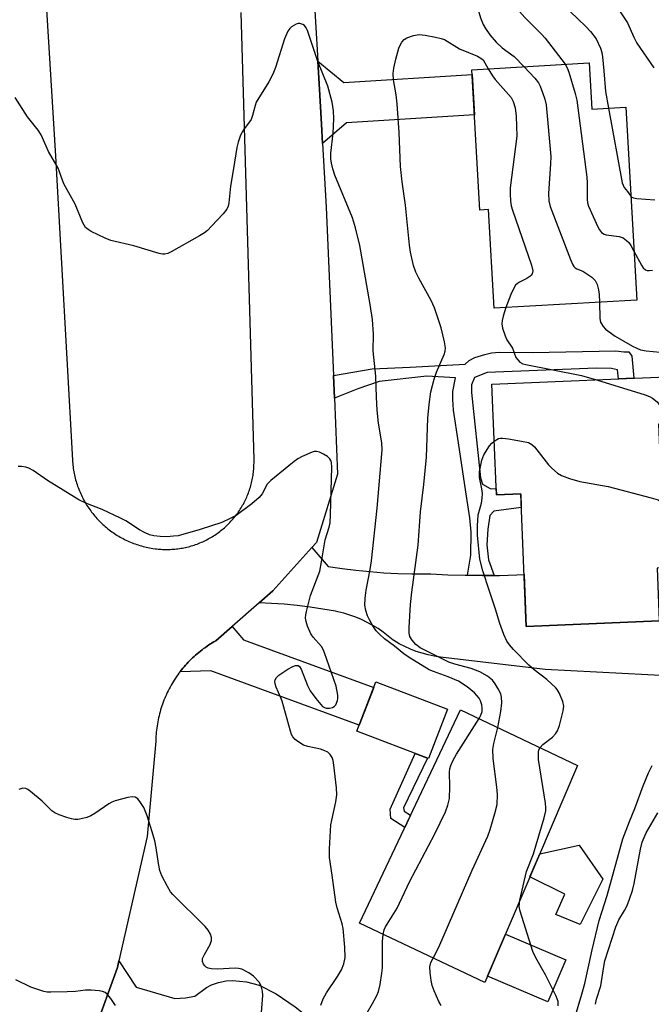
# Model space of a CAD drawing. Units: inches. Extents: x 1243766 to 1249766, y 533454 to 537455.
# Drawn here: x 1245729 to 1245885, y 535451 to 535694 of the extents above; entities that cross this region are included whole.
import ezdxf

# ---------------------------------------------------------------- set-up
doc = ezdxf.new("R2010")
doc.units = ezdxf.units.IN
doc.header["$MEASUREMENT"] = 0
for name, color, linetype in [('BLDG-Footprint', 5, 'Continuous'), ('CULTRL-Pad', 6, 'Continuous'), ('TRANS-Driveway', 251, 'Continuous'), ('TRANS-Non Street Sidewalk', 7, 'Continuous'), ('TRANS-Road', 130, 'Continuous'), ('Undefined', 1, 'Continuous')]:
    doc.layers.add(name, color=color, linetype=linetype)

msp = doc.modelspace()

# ---------------------------------------------------------------- linework, layer by layer
at = {"layer": 'BLDG-Footprint'}
for points, elevation in [([(1245869.53, 535683.33), (1245870.19, 535671.87), (1245878.53, 535672.36), (1245881.3, 535624.71), (1245846.03, 535622.66), (1245844.61, 535647.07), (1245842.48, 535646.95), (1245840.46, 535681.65)], 431.12), ([(1245886.69, 535593.98), (1245888.17, 535558.46), (1245886.31, 535558.39), (1245886.85, 535545.4), (1245853.93, 535544.02), (1245852.56, 535576.82), (1245846.58, 535576.57), (1245845.43, 535603.92), (1245892.54, 535605.89), (1245893.02, 535594.25)], 452.31), ([(1245834.41, 535523.56), (1245829.71, 535511.31), (1245812.04, 535518.09), (1245816.74, 535530.34)], 440.17), ([(1245866.63, 535509.64), (1245843.65, 535455.95), (1245812.66, 535470.66), (1245837.68, 535523.38)], 432.23)]:
    msp.add_lwpolyline(points, close=True, dxfattribs=dict(at, elevation=elevation))
at = {"layer": 'CULTRL-Pad'}
for points in [[(1245872.85, 535481.47), (1245867.24, 535470.26), (1245861.21, 535472.74), (1245863.46, 535477.82), (1245854.82, 535482.06), (1245857.28, 535487.79), (1245867.06, 535489.93)], [(1245863.72, 535461.53), (1245859.28, 535451.16), (1245844.34, 535457.56), (1245848.78, 535467.93)]]:
    msp.add_lwpolyline(points, close=True, dxfattribs=at)
at = {"layer": 'TRANS-Driveway'}
msp.add_lwpolyline([(1245791.39, 535434.58), (1245788.77, 535435.33), (1245754.42, 535445.21), (1245747.07, 535444.03), (1245752.75, 535459.63), (1245753.14, 535461.33), (1245757.37, 535454.77), (1245766.98, 535452.01), (1245769.57, 535452.13), (1245771.9, 535452.54), (1245774.79, 535454.72), (1245776.05, 535455.35), (1245777.81, 535455.94), (1245779.65, 535456.34), (1245781.25, 535456.49), (1245784.7, 535456.11), (1245787.85, 535455.31), (1245792.03, 535453.16), (1245796.78, 535449.97), (1245801.18, 535446.4), (1245800.73, 535443.69), (1245797.91, 535444.38), (1245795.23, 535433.47)], close=True, dxfattribs=at)
at = {"layer": 'TRANS-Non Street Sidewalk'}
for points in [[(1245845.95, 535556.62), (1245843.08, 535556.6), (1245839.39, 535556.64), (1245840.24, 535561.6), (1245840.33, 535567.33), (1245839.97, 535570.85), (1245838.95, 535577.27), (1245837.13, 535589.39), (1245835.95, 535597.5), (1245835.75, 535600.15), (1245835.79, 535602.12), (1245836.46, 535605.51), (1245829.35, 535605.89), (1245817.5, 535604.59), (1245812.29, 535602.76), (1245806.46, 535600.45), (1245806.22, 535606.06), (1245815.81, 535607.71), (1245825.18, 535608.1), (1245838.84, 535608.84), (1245839.78, 535609.79), (1245841.23, 535610.5), (1245843.68, 535611.28), (1245845.35, 535611.62), (1245847.32, 535611.78), (1245855.46, 535611.7), (1245876.07, 535612.13), (1245878.08, 535611.94), (1245879.32, 535611.92), (1245880.08, 535610.82), (1245880.55, 535605.39), (1245876.73, 535605.23), (1245876.54, 535607.41), (1245874.99, 535607.78), (1245871.19, 535607.85), (1245844.25, 535606.75), (1245841.12, 535605.59), (1245840.4, 535603.71), (1245840.37, 535601.81), (1245842.62, 535580.71), (1245843.11, 535579.14), (1245844.99, 535578.08), (1245846.51, 535578.06), (1245846.58, 535576.57), (1245852.55, 535576.82), (1245852.7, 535573.4), (1245845.89, 535572.53), (1245844.95, 535571.46), (1245844.43, 535568.06), (1245844.21, 535564.19), (1245844.61, 535560.47)], [(1245825.3, 535497.3), (1245823.87, 535494.28), (1245820.4, 535496.49), (1245820.25, 535498.79), (1245826.44, 535512.57), (1245829.49, 535511.4), (1245823.59, 535499.15), (1245823.68, 535498.33)]]:
    msp.add_lwpolyline(points, close=True, dxfattribs=at)
at = {"layer": 'TRANS-Road'}
for points in [[(1245803.52, 535663.45), (1245803.24, 535668.18), (1245802.65, 535678.16), (1245802.32, 535683.75), (1245808.83, 535678.53), (1245840.53, 535680.46), (1245841.11, 535670.47), (1245809.47, 535668.55)], [(1245768.28, 535532.81), (1245768.3, 535532.84), (1245768.61, 535533.24), (1245768.94, 535533.64), (1245769.26, 535534.03), (1245769.6, 535534.41), (1245769.94, 535534.79), (1245770.29, 535535.16), (1245770.64, 535535.53), (1245771, 535535.89), (1245771.37, 535536.24), (1245771.74, 535536.59), (1245772.12, 535536.93), (1245772.51, 535537.26), (1245772.9, 535537.59), (1245773.3, 535537.91), (1245773.7, 535538.23), (1245774.1, 535538.53), (1245774.52, 535538.83), (1245774.94, 535539.12), (1245775.36, 535539.41), (1245775.79, 535539.68), (1245776.22, 535539.95), (1245776.66, 535540.21), (1245777.1, 535540.47), (1245781.12, 535543.98), (1245783.99, 535540.68), (1245816.2, 535528.92), (1245812.61, 535519.58), (1245775.92, 535532.98)]]:
    msp.add_lwpolyline(points, close=True, dxfattribs=at)
msp.add_lwpolyline([(1245896.71, 535531.38), (1245858.62, 535533.33), (1245832.69, 535536.37), (1245831.17, 535536.62), (1245829.66, 535536.95), (1245828.17, 535537.35), (1245826.7, 535537.84), (1245825.26, 535538.39), (1245823.85, 535539.02), (1245822.47, 535539.73), (1245821.14, 535540.5), (1245820.97, 535540.6), (1245819.79, 535541.61), (1245818.56, 535542.56), (1245817.28, 535543.45), (1245815.96, 535544.26), (1245814.6, 535545.01), (1245813.2, 535545.69), (1245811.77, 535546.29), (1245810.31, 535546.82), (1245808.82, 535547.27), (1245807.31, 535547.65), (1245806.76, 535547.76), (1245803.6, 535548.31), (1245800.43, 535548.78), (1245797.24, 535549.17), (1245794.05, 535549.48), (1245790.85, 535549.71), (1245787.84, 535549.86), (1245791.25, 535552.84), (1245800.9, 535563.5), (1245804.91, 535558.83), (1245808.35, 535558.33), (1245811.79, 535557.9), (1245815.25, 535557.56), (1245818.71, 535557.29), (1245822.18, 535557.11), (1245825.65, 535557), (1245829.12, 535556.98), (1245830.3, 535556.99), (1245834.56, 535556.78), (1245838.82, 535556.65), (1245839.39, 535556.64), (1245843.08, 535556.6), (1245845.95, 535556.62), (1245847.34, 535556.63), (1245851.6, 535556.74), (1245853.39, 535556.82), (1245853.93, 535544.02), (1245886.85, 535545.4)], dxfattribs=at)
for points in [[(1245798.86, 535742.17, 0), (1245802.32, 535683.75, 0), (1245802.65, 535678.16, 0), (1245803.24, 535668.18, 0), (1245803.52, 535663.45, 0), (1245804.45, 535647.71, 0), (1245806.22, 535606.06, 0), (1245806.46, 535600.45, 0), (1245807.26, 535581.61, 0), (1245802.03, 535564.75, 0), (1245800.9, 535563.5, 0), (1245791.25, 535552.84, 0), (1245787.84, 535549.86, 0), (1245781.12, 535543.98, 0), (1245777.1, 535540.47, 0), (1245776.66, 535540.21, 0), (1245776.22, 535539.95, 0), (1245775.79, 535539.68, 0), (1245775.36, 535539.41, 0), (1245774.94, 535539.12, 0), (1245774.52, 535538.83, 0), (1245774.1, 535538.53, 0), (1245773.7, 535538.23, 0), (1245773.3, 535537.91, 0), (1245772.9, 535537.59, 0), (1245772.51, 535537.26, 0), (1245772.12, 535536.93, 0), (1245771.74, 535536.59, 0), (1245771.37, 535536.24, 0), (1245771, 535535.89, 0), (1245770.64, 535535.53, 0), (1245770.29, 535535.16, 0), (1245769.94, 535534.79, 0), (1245769.6, 535534.41, 0), (1245769.26, 535534.03, 0), (1245768.94, 535533.64, 0), (1245768.61, 535533.24, 0), (1245768.3, 535532.84, 0), (1245768.28, 535532.81, 0), (1245768, 535532.43, 0), (1245767.69, 535532.02, 0), (1245767.4, 535531.6, 0), (1245767.11, 535531.18, 0), (1245766.84, 535530.75, 0), (1245766.56, 535530.32, 0), (1245766.3, 535529.88, 0), (1245766.05, 535529.44, 0), (1245765.8, 535529, 0), (1245765.56, 535528.55, 0), (1245765.33, 535528.09, 0), (1245765.1, 535527.64, 0), (1245764.89, 535527.17, 0), (1245764.68, 535526.71, 0), (1245764.48, 535526.24, 0), (1245764.29, 535525.77, 0), (1245764.11, 535525.29, 0), (1245763.93, 535524.81, 0), (1245763.76, 535524.33, 0), (1245763.61, 535523.84, 0), (1245763.46, 535523.36, 0), (1245763.31, 535522.87, 0), (1245763.18, 535522.38, 0), (1245763.06, 535521.88, 0), (1245762.94, 535521.39, 0), (1245762.84, 535520.89, 0), (1245762.74, 535520.38, 0), (1245762.65, 535519.88, 0), (1245762.57, 535519.38, 0), (1245762.5, 535518.87, 0), (1245762.43, 535518.37, 0), (1245762.38, 535517.86, 0), (1245762.34, 535517.36, 0), (1245762.3, 535516.85, 0), (1245762.27, 535516.34, 0), (1245762.25, 535515.67, 0), (1245760.1, 535492.07, 0), (1245753.14, 535461.33, 0), (1245752.75, 535459.63, 0), (1245747.07, 535444.03, 0)], [(1245732.66, 535738.22, 0), (1245737.43, 535660.29, 0), (1245741.62, 535585.09, 0), (1245741.65, 535584.69, 0), (1245741.69, 535584.28, 0), (1245741.73, 535583.87, 0), (1245741.78, 535583.47, 0), (1245741.83, 535583.06, 0), (1245741.89, 535582.66, 0), (1245741.97, 535582.26, 0), (1245742.04, 535581.85, 0), (1245742.13, 535581.45, 0), (1245742.22, 535581.06, 0), (1245742.31, 535580.66, 0), (1245742.42, 535580.26, 0), (1245742.53, 535579.87, 0), (1245742.65, 535579.48, 0), (1245742.78, 535579.09, 0), (1245742.91, 535578.7, 0), (1245743.05, 535578.32, 0), (1245743.19, 535577.94, 0), (1245743.35, 535577.55, 0), (1245743.51, 535577.18, 0), (1245743.67, 535576.81, 0), (1245743.84, 535576.43, 0), (1245744.02, 535576.07, 0), (1245744.21, 535575.7, 0), (1245744.4, 535575.34, 0), (1245744.59, 535574.98, 0), (1245744.8, 535574.63, 0), (1245745.01, 535574.27, 0), (1245745.22, 535573.93, 0), (1245745.45, 535573.58, 0), (1245745.67, 535573.25, 0), (1245745.91, 535572.91, 0), (1245746.15, 535572.58, 0), (1245746.39, 535572.25, 0), (1245746.64, 535571.93, 0), (1245746.9, 535571.61, 0), (1245747.16, 535571.3, 0), (1245747.43, 535570.98, 0), (1245747.7, 535570.68, 0), (1245747.98, 535570.38, 0), (1245748.26, 535570.09, 0), (1245748.55, 535569.8, 0), (1245748.85, 535569.51, 0), (1245749.15, 535569.23, 0), (1245749.45, 535568.96, 0), (1245749.76, 535568.69, 0), (1245750.07, 535568.43, 0), (1245750.39, 535568.17, 0), (1245750.71, 535567.92, 0), (1245751.03, 535567.67, 0), (1245751.36, 535567.43, 0), (1245751.7, 535567.19, 0), (1245752.04, 535566.96, 0), (1245752.38, 535566.74, 0), (1245752.73, 535566.52, 0), (1245753.08, 535566.31, 0), (1245753.43, 535566.11, 0), (1245753.79, 535565.91, 0), (1245754.15, 535565.71, 0), (1245754.51, 535565.53, 0), (1245754.88, 535565.34, 0), (1245755.25, 535565.17, 0), (1245755.62, 535565.01, 0), (1245756, 535564.84, 0), (1245756.38, 535564.69, 0), (1245756.76, 535564.54, 0), (1245757.15, 535564.4, 0), (1245757.53, 535564.27, 0), (1245757.92, 535564.14, 0), (1245758.31, 535564.02, 0), (1245758.7, 535563.91, 0), (1245759.1, 535563.8, 0), (1245759.51, 535563.69, 0), (1245759.89, 535563.61, 0), (1245760.29, 535563.52, 0), (1245760.69, 535563.44, 0), (1245761.1, 535563.37, 0), (1245761.5, 535563.31, 0), (1245762.09, 535563.22, 0), (1245762.46, 535563.18, 0), (1245762.84, 535563.14, 0), (1245763.21, 535563.1, 0), (1245763.59, 535563.07, 0), (1245763.96, 535563.05, 0), (1245764.34, 535563.04, 0), (1245764.72, 535563.03, 0), (1245765.1, 535563.03, 0), (1245765.47, 535563.04, 0), (1245765.85, 535563.05, 0), (1245766.23, 535563.07, 0), (1245766.6, 535563.09, 0), (1245766.98, 535563.13, 0), (1245767.35, 535563.16, 0), (1245767.73, 535563.21, 0), (1245768.1, 535563.26, 0), (1245768.47, 535563.32, 0), (1245768.85, 535563.38, 0), (1245769.22, 535563.45, 0), (1245769.58, 535563.53, 0), (1245769.95, 535563.61, 0), (1245770.32, 535563.71, 0), (1245770.68, 535563.8, 0), (1245771.05, 535563.9, 0), (1245771.41, 535564.01, 0), (1245771.77, 535564.13, 0), (1245772.12, 535564.25, 0), (1245772.48, 535564.38, 0), (1245772.83, 535564.51, 0), (1245773.18, 535564.65, 0), (1245773.53, 535564.8, 0), (1245773.87, 535564.95, 0), (1245774.22, 535565.11, 0), (1245774.55, 535565.28, 0), (1245774.89, 535565.44, 0), (1245775.22, 535565.62, 0), (1245775.55, 535565.8, 0), (1245775.88, 535565.99, 0), (1245776.21, 535566.18, 0), (1245776.53, 535566.38, 0), (1245776.84, 535566.59, 0), (1245777.16, 535566.8, 0), (1245777.47, 535567.02, 0), (1245777.77, 535567.24, 0), (1245778.07, 535567.46, 0), (1245778.37, 535567.69, 0), (1245778.66, 535567.93, 0), (1245778.95, 535568.17, 0), (1245779.24, 535568.42, 0), (1245779.52, 535568.66, 0), (1245779.8, 535568.92, 0), (1245780.07, 535569.19, 0), (1245780.34, 535569.45, 0), (1245780.6, 535569.72, 0), (1245780.86, 535570, 0), (1245781.11, 535570.28, 0), (1245781.36, 535570.56, 0), (1245781.6, 535570.85, 0), (1245781.84, 535571.14, 0), (1245782.07, 535571.44, 0), (1245782.3, 535571.74, 0), (1245782.52, 535572.04, 0), (1245782.74, 535572.35, 0), (1245782.95, 535572.66, 0), (1245783.16, 535572.98, 0), (1245783.36, 535573.3, 0), (1245783.55, 535573.62, 0), (1245783.75, 535573.95, 0), (1245783.93, 535574.27, 0), (1245784.1, 535574.61, 0), (1245784.28, 535574.94, 0), (1245784.44, 535575.28, 0), (1245784.6, 535575.62, 0), (1245784.76, 535575.97, 0), (1245784.91, 535576.31, 0), (1245785.05, 535576.66, 0), (1245785.18, 535577.02, 0), (1245785.32, 535577.37, 0), (1245785.44, 535577.73, 0), (1245785.56, 535578.08, 0), (1245785.67, 535578.44, 0), (1245785.78, 535578.81, 0), (1245785.87, 535579.17, 0), (1245785.96, 535579.54, 0), (1245786.05, 535579.9, 0), (1245786.13, 535580.27, 0), (1245786.2, 535580.65, 0), (1245786.27, 535581.01, 0), (1245786.33, 535581.39, 0), (1245786.38, 535581.76, 0), (1245786.43, 535582.14, 0), (1245786.47, 535582.51, 0), (1245786.5, 535582.88, 0), (1245786.53, 535583.26, 0), (1245786.55, 535583.64, 0), (1245786.56, 535584.01, 0), (1245786.57, 535584.39, 0), (1245786.57, 535584.77, 0), (1245786.57, 535585.24, 0), (1245783.36, 535695.8, 0)]]:
    msp.add_polyline3d(points, dxfattribs=at)
at = {"layer": 'Undefined'}
for points, elevation in [([(1245872.53, 535705.26), (1245873.59, 535702.12), (1245874.62, 535699.87), (1245878.99, 535693.26), (1245880.56, 535689.68), (1245881.32, 535688.26), (1245885.53, 535682.13)], 424), ([(1245842.56, 535703.47), (1245841.87, 535700.55), (1245841.75, 535699.59), (1245841.75, 535698.51), (1245841.88, 535697.45), (1245842.23, 535695.86), (1245842.63, 535694.51), (1245843.3, 535692.84), (1245843.88, 535691.81), (1245844.88, 535690.31), (1245846.51, 535688.43), (1245847.95, 535687.08), (1245850.9, 535684.95), (1245853.39, 535682.4)], 430), ([(1245854.36, 535704.18), (1245853.7, 535703.41), (1245851.59, 535701.7), (1245851.09, 535700.9), (1245850.94, 535700.19), (1245850.95, 535699.41), (1245851.19, 535698.33), (1245851.56, 535697.27), (1245852.26, 535696.07), (1245853.54, 535694.55), (1245857.59, 535690.53), (1245858.58, 535689.44), (1245863.59, 535682.99)], 428), ([(1245861.8, 535704.62), (1245862.42, 535703.95), (1245862.83, 535703.09), (1245862.92, 535702.4), (1245862.81, 535700.26), (1245862.85, 535699.45), (1245863.06, 535698.62), (1245863.53, 535697.56), (1245864.02, 535696.86), (1245864.79, 535696.02), (1245868.64, 535692.35), (1245869.86, 535691.09), (1245871.19, 535689.3), (1245872.28, 535687), (1245872.61, 535685.92), (1245872.8, 535684.81), (1245873.16, 535681.41), (1245873.56, 535676.29), (1245874.27, 535672.11)], 426), ([(1245842.25, 535521.21), (1245842.71, 535522.08), (1245842.99, 535522.98), (1245843.06, 535523.78), (1245842.96, 535524.62), (1245842.64, 535525.59), (1245842.27, 535526.27), (1245841.09, 535527.56), (1245839.27, 535529.08), (1245837.16, 535530.46), (1245834.64, 535531.55), (1245830.99, 535532.82), (1245829.92, 535533.28), (1245824.95, 535536.32), (1245823.64, 535537.23), (1245821.35, 535539.13), (1245818.87, 535540.97), (1245817.61, 535542.12), (1245816.83, 535542.95), (1245816, 535544.12), (1245815.13, 535545.62), (1245814.62, 535546.65), (1245814.21, 535547.95), (1245813.98, 535549.28), (1245814.05, 535550.99), (1245814.33, 535552.97), (1245815.32, 535558.07), (1245815.62, 535560.26), (1245817.02, 535573.23), (1245818.31, 535587.66), (1245818.22, 535589.38), (1245817.36, 535594.28), (1245817.05, 535597.48), (1245816.84, 535600.7), (1245816.74, 535605.85), (1245816.07, 535612.18), (1245816.09, 535616.25), (1245815.92, 535619.91), (1245815.33, 535623.58), (1245812.74, 535638.19), (1245811.68, 535642.53), (1245810.91, 535645.06), (1245806.56, 535655.62), (1245806.04, 535657.18), (1245805.7, 535658.53), (1245805.56, 535659.62), (1245805.55, 535661.01), (1245806.13, 535665.99), (1245806.35, 535669.51), (1245806.24, 535671.47), (1245805.89, 535673.67), (1245804.81, 535677.6), (1245802.34, 535683.69), (1245799.76, 535691.34), (1245799.44, 535692.05), (1245799.03, 535692.59), (1245798.64, 535692.86), (1245797.94, 535693.06), (1245797.46, 535693.05), (1245796.97, 535692.92), (1245795.84, 535692.25), (1245795.45, 535691.89), (1245794.95, 535691.19), (1245794.11, 535689.32), (1245791.85, 535682.2), (1245791.24, 535680.53), (1245790.25, 535678.7), (1245787.12, 535673.61), (1245786.82, 535672.83), (1245786.23, 535670.32), (1245785.82, 535669.34), (1245783.94, 535666.76), (1245783.22, 535665.45), (1245782.64, 535663.77), (1245782.31, 535662.39), (1245781.52, 535657.25), (1245780.74, 535652.88), (1245780.37, 535648.76), (1245780.2, 535647.92), (1245779.87, 535647.15), (1245778.96, 535646), (1245776.07, 535642.97), (1245775.02, 535641.92), (1245774.33, 535641.36), (1245773.07, 535640.58), (1245766.05, 535636.62), (1245765.26, 535636.24), (1245764.46, 535636.01), (1245763.91, 535636.02), (1245763.07, 535636.2), (1245756.84, 535638.14), (1245751.11, 535639.46), (1245749.74, 535640.02), (1245746.25, 535641.68), (1245745.5, 535642.12), (1245744.89, 535642.65), (1245744.21, 535643.8), (1245742.3, 535648.41), (1245739.47, 535653.47), (1245738.12, 535657.35), (1245735.67, 535661.42), (1245733.91, 535665.53), (1245733.13, 535666.69), (1245730.48, 535670.03), (1245727.49, 535674.8)], 430), ([(1245846.87, 535519.02), (1245847.68, 535522.99), (1245847.85, 535525.08), (1245847.82, 535526.51), (1245847.61, 535527.32), (1245847, 535528.59), (1245846.27, 535529.82), (1245845.59, 535530.69), (1245844.33, 535531.73), (1245842.45, 535532.78), (1245840.32, 535533.61), (1245836.25, 535534.64), (1245834.79, 535535.14), (1245827.67, 535538.72), (1245826.61, 535539.53), (1245825.68, 535540.58), (1245825.15, 535541.53), (1245824.95, 535542.31), (1245824.92, 535543.73), (1245825.3, 535549.44), (1245825.63, 535552.51), (1245827.22, 535564.13), (1245827.79, 535572.34), (1245828.55, 535579.08), (1245829.21, 535585.83), (1245829.55, 535595.47), (1245829.89, 535598.87), (1245830.34, 535602.02), (1245831.12, 535605.17), (1245831.71, 535606.84), (1245833.62, 535611.2), (1245833.87, 535612.04), (1245833.92, 535612.91), (1245833.69, 535614.36), (1245832.87, 535617.82), (1245831.21, 535622.74), (1245830.39, 535624.62), (1245827.33, 535630.12), (1245826.59, 535631.63), (1245826.06, 535633.22), (1245825.26, 535636.53), (1245825.02, 535638.27), (1245824.03, 535648.17), (1245823.25, 535653.9), (1245822.82, 535657.7), (1245822.45, 535666.16), (1245821.97, 535673.24), (1245821.74, 535675.46), (1245821.12, 535679.16), (1245821.02, 535680.72), (1245821.15, 535682.08), (1245821.63, 535684.27), (1245822.44, 535686.98), (1245822.77, 535687.75), (1245823.18, 535688.48), (1245823.68, 535689.12), (1245824.35, 535689.58), (1245826.02, 535690.11), (1245827.46, 535690.35), (1245828.9, 535690.21), (1245831.48, 535689.73), (1245832.89, 535689.41), (1245833.69, 535689.11), (1245837.42, 535686.84), (1245841.84, 535684.97), (1245842.96, 535684.34), (1245843.28, 535684.11), (1245844.54, 535681.88)], 432), ([(1245863.59, 535682.99), (1245864.07, 535682.15), (1245864.46, 535681.07), (1245866.04, 535675.8), (1245866.43, 535674.09), (1245868.94, 535655.13), (1245869.03, 535653.66), (1245869.01, 535649.61), (1245869.11, 535648.78), (1245869.34, 535647.94), (1245871.67, 535642.81), (1245872.08, 535642.04), (1245872.59, 535641.38), (1245873.17, 535641), (1245873.67, 535640.83), (1245876.88, 535640.43), (1245877.89, 535640.06), (1245878.75, 535639.47), (1245879.31, 535638.93), (1245879.8, 535638.23), (1245880.59, 535636.8)], 428), ([(1245844.54, 535681.88), (1245845.57, 535680.14), (1245846.23, 535679.2), (1245850.18, 535674.76), (1245850.7, 535673.79), (1245851.22, 535672.2), (1245851.44, 535670.19), (1245851.58, 535665.21), (1245849.97, 535652.42), (1245849.93, 535650.94), (1245850.04, 535649.19), (1245850.23, 535648.03), (1245850.56, 535646.89), (1245855.24, 535633.29), (1245855.55, 535631.91), (1245855.4, 535631.22), (1245855.14, 535630.84), (1245854.79, 535630.5), (1245854.06, 535630.06), (1245852.23, 535629.13), (1245851.76, 535628.81), (1245851.29, 535628.35), (1245850.84, 535627.65), (1245850.12, 535626.11), (1245848.85, 535622.83)], 432), ([(1245853.39, 535682.4), (1245856.08, 535679.54), (1245856.99, 535678.38), (1245857.37, 535677.63), (1245857.95, 535676.03), (1245858.49, 535674.4), (1245858.84, 535673.01), (1245860.02, 535660.2), (1245859.97, 535658.42), (1245859.46, 535651.01), (1245859.54, 535649.27), (1245859.83, 535647.84), (1245864.86, 535634.77), (1245865.44, 535633.43), (1245865.74, 535632.96), (1245866.07, 535632.64), (1245866.45, 535632.42), (1245867.94, 535631.83), (1245868.71, 535631.39), (1245870.17, 535630.34), (1245870.98, 535629.52), (1245871.44, 535628.55), (1245871.8, 535627.22), (1245871.97, 535626.08), (1245872.04, 535624.17)], 430), ([(1245874.27, 535672.11), (1245877.65, 535653.71), (1245878.15, 535652.55), (1245878.98, 535651.58), (1245879.8, 535650.42)], 426), ([(1245879.8, 535650.42), (1245880.09, 535650.17), (1245880.45, 535650), (1245881.26, 535649.81), (1245885.71, 535649.5)], 426), ([(1245880.59, 535636.8), (1245882.41, 535633.36), (1245882.88, 535632.67), (1245883.43, 535632.16), (1245883.86, 535632), (1245884.35, 535631.98), (1245885.13, 535632.11)], 428), ([(1245848.85, 535622.83), (1245848.18, 535620.74), (1245847.93, 535619.63), (1245847.88, 535618.84), (1245848.07, 535617.75), (1245848.68, 535615.86), (1245849.1, 535614.83), (1245850.5, 535612.8), (1245851.38, 535610.52), (1245851.82, 535609.89), (1245852.38, 535609.37), (1245853.05, 535608.97), (1245853.83, 535608.73), (1245867.58, 535606.07), (1245871.34, 535605)], 432), ([(1245872.04, 535624.17), (1245872.17, 535620.12), (1245872.33, 535619.27), (1245872.52, 535618.79), (1245872.93, 535618.14), (1245873.55, 535617.52), (1245875.97, 535615.75), (1245880.24, 535613.31), (1245881.26, 535612.79), (1245882.23, 535612.43), (1245883.58, 535612.16), (1245888.81, 535611.67)], 430), ([(1245871.34, 535605), (1245883.38, 535601.25), (1245884.41, 535600.88), (1245885.16, 535600.47), (1245886.3, 535599.56), (1245887.02, 535598.67), (1245887.48, 535597.59), (1245888.59, 535594.06)], 432), ([(1245846.02, 535589.83), (1245847.06, 535590.43), (1245847.52, 535590.56), (1245848.08, 535590.59), (1245849.52, 535590.42), (1245852.74, 535589.85), (1245854.45, 535589.45), (1245855.32, 535588.98), (1245855.93, 535588.44), (1245859.46, 535583.97), (1245860.24, 535583.1), (1245861.69, 535581.87), (1245862.66, 535581.32), (1245864.61, 535580.61), (1245867.17, 535579.82), (1245874.16, 535578.57), (1245884.86, 535575.83), (1245886.54, 535575.27), (1245887.5, 535574.65)], 434), ([(1245857.35, 535514.05), (1245858.01, 535514.83), (1245860.4, 535516.59), (1245861.19, 535517.47), (1245861.67, 535518.2), (1245862.17, 535519.53), (1245863.1, 535523.17), (1245863.2, 535524.28), (1245862.95, 535525.41), (1245862.05, 535527.61), (1245861.61, 535528.37), (1245861.24, 535528.82), (1245859.05, 535530.84), (1245855.91, 535533.29), (1245854.59, 535534.46), (1245850.75, 535538.31), (1245849.79, 535539.42), (1245849.11, 535540.37), (1245848.4, 535541.97), (1245847.39, 535544.75), (1245846.36, 535548.29), (1245844.74, 535552.93), (1245843.21, 535557.78), (1245842.42, 535560.66), (1245841.86, 535566.54), (1245841.84, 535568.91), (1245842.05, 535571.58), (1245842.86, 535574.52), (1245843.02, 535575.69), (1245843.07, 535576.87), (1245842.97, 535578.02), (1245842.38, 535580.79), (1245842.32, 535581.63), (1245842.36, 535582.21), (1245842.97, 535585.09), (1245843.46, 535586.46), (1245844.87, 535588.65), (1245845.42, 535589.31), (1245846.02, 535589.83)], 434), ([(1245803.13, 535450.32), (1245803.66, 535451.95), (1245804.48, 535453.43), (1245807.19, 535457.46), (1245808.22, 535459.11), (1245808.83, 535460.53), (1245809.11, 535462.1), (1245809.06, 535464.69), (1245808.65, 535469.34), (1245808.39, 535470.48), (1245807.13, 535474.42), (1245806.77, 535475.84), (1245805.93, 535482.5), (1245805.26, 535486.9), (1245805.28, 535488.98), (1245805.61, 535494.92), (1245805.8, 535496.07), (1245806.8, 535500.62), (1245807.04, 535502.34), (1245806.95, 535504.09), (1245806.34, 535509.67), (1245806.16, 535510.82), (1245805.88, 535511.62), (1245805.43, 535512.32), (1245804.84, 535512.89), (1245804.11, 535513.27), (1245803.03, 535513.62), (1245799.88, 535514.32), (1245798.78, 535514.67), (1245797.37, 535515.55), (1245796.73, 535516.08), (1245796.19, 535516.68), (1245795.87, 535517.25), (1245795.57, 535518.08), (1245793.53, 535525.52), (1245793.23, 535526.36), (1245792.03, 535529.02), (1245791.79, 535529.83), (1245791.72, 535530.35), (1245791.8, 535530.81), (1245792.15, 535531.39), (1245792.72, 535531.94), (1245793.42, 535532.45), (1245794.91, 535533.41), (1245796.13, 535534.08), (1245796.85, 535534.35), (1245797.49, 535534.34), (1245797.85, 535534.08), (1245798.26, 535533.43), (1245799.84, 535529.36), (1245800.45, 535528.05), (1245801.83, 535526.19), (1245803.54, 535524.23), (1245803.97, 535523.92), (1245804.44, 535523.75), (1245805.21, 535523.76), (1245805.98, 535523.97), (1245806.42, 535524.23), (1245806.77, 535524.63), (1245807.23, 535525.65), (1245807.34, 535526.22), (1245807.33, 535527.04), (1245806.88, 535529.26), (1245804.01, 535537.47), (1245803.67, 535538.29), (1245803.26, 535539.02), (1245801.24, 535541.33), (1245800.63, 535542.18), (1245799.82, 535544.06), (1245799.48, 535545.18), (1245799.34, 535546.02), (1245799.4, 535546.86), (1245799.56, 535547.71), (1245800.55, 535551.65), (1245802.81, 535557.66), (1245803.26, 535559.94), (1245804.14, 535565.43), (1245805.12, 535568.53), (1245805.39, 535569.63), (1245805.53, 535571.65), (1245805.8, 535583.36), (1245805.7, 535584.52), (1245805.55, 535585.01), (1245805.31, 535585.44), (1245804.74, 535586), (1245803.79, 535586.61), (1245802.78, 535587.1), (1245802.01, 535587.28), (1245801.47, 535587.23), (1245800.93, 535587.07), (1245798.5, 535586), (1245797.44, 535585.47), (1245796.46, 535584.81), (1245790.7, 535580.1), (1245789.83, 535579.14), (1245788.57, 535576.78), (1245787.83, 535575.84), (1245786, 535574.31), (1245782.18, 535571.43), (1245780.67, 535570.65), (1245778.6, 535569.73), (1245773.2, 535567.93), (1245767.76, 535566.44), (1245766.65, 535566.28), (1245764.98, 535566.18), (1245763.34, 535566.24), (1245761.76, 535566.44), (1245760.74, 535566.69), (1245759.43, 535567.19), (1245758.19, 535567.88), (1245754.85, 535570.07), (1245753.56, 535570.77), (1245749, 535572.95), (1245744.93, 535574.48), (1245743.24, 535575.3), (1245735.49, 535580.07), (1245731.88, 535582.57), (1245730.88, 535583.16), (1245730.1, 535583.42), (1245729.02, 535583.56), (1245728.23, 535583.51)], 428), ([(1245818.55, 535467.86), (1245818.81, 535468.94), (1245819.12, 535469.69), (1245821.96, 535474.33), (1245825.03, 535480.84), (1245831.28, 535492.68), (1245833.94, 535498.14), (1245834.53, 535499.78), (1245834.9, 535501.49), (1245835.02, 535504.34), (1245834.95, 535507.98), (1245835.05, 535508.8), (1245835.29, 535509.63), (1245835.85, 535510.94), (1245836.67, 535512.43), (1245842.25, 535521.21)], 430), ([(1245830.9, 535462), (1245832.33, 535464.72), (1245840.52, 535483.7), (1245844.45, 535492.16), (1245845.04, 535493.8), (1245846.17, 535497.71), (1245846.72, 535499.97), (1245846.84, 535502.48), (1245846.67, 535504.24), (1245845.72, 535511.36), (1245845.67, 535513.57), (1245845.87, 535515.08), (1245846.87, 535519.02)], 432), ([(1245852.38, 535476.34), (1245853.97, 535483.42), (1245855.69, 535487.78), (1245858.35, 535496.67), (1245858.76, 535498.41), (1245858.8, 535499.12), (1245858.7, 535500.27), (1245856.97, 535511.08), (1245856.97, 535512.95), (1245857.08, 535513.46), (1245857.35, 535514.05)], 434), ([(1245864.72, 535443.09), (1245867.69, 535453.05), (1245868.42, 535455.74), (1245870.23, 535464.07), (1245872, 535471.32), (1245873.92, 535477.46), (1245877.86, 535491.47), (1245879.48, 535495.79), (1245880.77, 535498.95), (1245882.86, 535504.6), (1245884.2, 535507.78), (1245885.06, 535509.59)], 436), ([(1245788, 535443.36), (1245788.74, 535452.71), (1245788.67, 535453.81), (1245788.45, 535454.82), (1245788.27, 535455.29), (1245787.82, 535456.02), (1245786.46, 535457.53), (1245785.3, 535458.35), (1245783.53, 535459.23), (1245782.73, 535459.44), (1245781.89, 535459.49), (1245777.54, 535459.27), (1245776.07, 535459.32), (1245775.23, 535459.5), (1245774.73, 535459.72), (1245774.36, 535460.05), (1245774.06, 535460.45), (1245773.79, 535461.12), (1245773.84, 535461.85), (1245774.28, 535462.84), (1245775.68, 535465.32), (1245776.06, 535466.32), (1245776.05, 535467.1), (1245775.79, 535467.9), (1245775.24, 535468.92), (1245774.48, 535469.81), (1245766.47, 535477.71), (1245765.93, 535478.4), (1245765.18, 535479.68), (1245763.79, 535482.32), (1245763.24, 535483.68), (1245762.89, 535485.35), (1245762.35, 535489.23), (1245762.01, 535490.95), (1245761.4, 535493.25), (1245760.15, 535497.16), (1245759.32, 535499.22), (1245758.51, 535500.48), (1245757.79, 535501.38), (1245757.16, 535501.82), (1245756.41, 535501.89), (1245755.31, 535501.69), (1245752.18, 535500.86), (1245751.37, 535500.55), (1245750.64, 535500.16), (1245747.17, 535497.75), (1245746.2, 535497.18), (1245745.17, 535496.78), (1245743.82, 535496.42), (1245743, 535496.28), (1245742.2, 535496.26), (1245741.37, 535496.41), (1245740.25, 535496.75), (1245738.31, 535497.45), (1245737.25, 535497.93), (1245736.56, 535498.41), (1245734.11, 535500.8), (1245731.24, 535503.21), (1245730.56, 535503.68), (1245730.1, 535503.91), (1245729.36, 535503.97), (1245728.34, 535503.7)], 426), ([(1245871.07, 535450.56), (1245871.33, 535451.83), (1245872.35, 535455.14), (1245873.11, 535459.94), (1245873.41, 535461.32), (1245876.11, 535469.69), (1245876.81, 535471.45), (1245878.22, 535473.75), (1245878.89, 535475), (1245879.51, 535476.58), (1245880.23, 535478.71), (1245880.61, 535480.4), (1245882.17, 535488.9), (1245882.61, 535490.62), (1245883.64, 535492.94), (1245886.5, 535497.9)], 438), ([(1245861.85, 535450.15), (1245861.79, 535451.25), (1245861.34, 535452.56), (1245858.69, 535457.83), (1245856.26, 535462.05), (1245855.52, 535463.62), (1245852.4, 535473.61), (1245852.2, 535474.76), (1245852.38, 535476.34)], 434), ([(1245813.18, 535440.63), (1245813.66, 535444.95), (1245814.11, 535447.34), (1245814.66, 535448.61), (1245815.91, 535450.74), (1245816.95, 535452.71), (1245817.34, 535453.77), (1245817.74, 535455.47), (1245818.22, 535458.26), (1245818.36, 535459.61), (1245818.39, 535466.06), (1245818.55, 535467.86)], 430), ([(1245832.86, 535450.27), (1245832.29, 535451.25), (1245831.13, 535453.9), (1245830.64, 535455.25), (1245830.37, 535456.49), (1245830.12, 535458.43), (1245830.07, 535459.79), (1245830.33, 535460.86), (1245830.9, 535462)], 432), ([(1245752.3, 535450.29), (1245751.17, 535451.99), (1245750.26, 535453.1), (1245749.73, 535453.5), (1245749.06, 535453.76), (1245748.25, 535453.9), (1245746.29, 535454.04), (1245744.88, 535454.02), (1245742.36, 535453.72), (1245740.33, 535453.62), (1245736.26, 535453.53), (1245735.4, 535453.57), (1245734.56, 535453.72), (1245731.34, 535454.8), (1245727.59, 535456.62)], 424)]:
    msp.add_lwpolyline(points, dxfattribs=dict(at, elevation=elevation))

doc.saveas('drawing.dxf')
